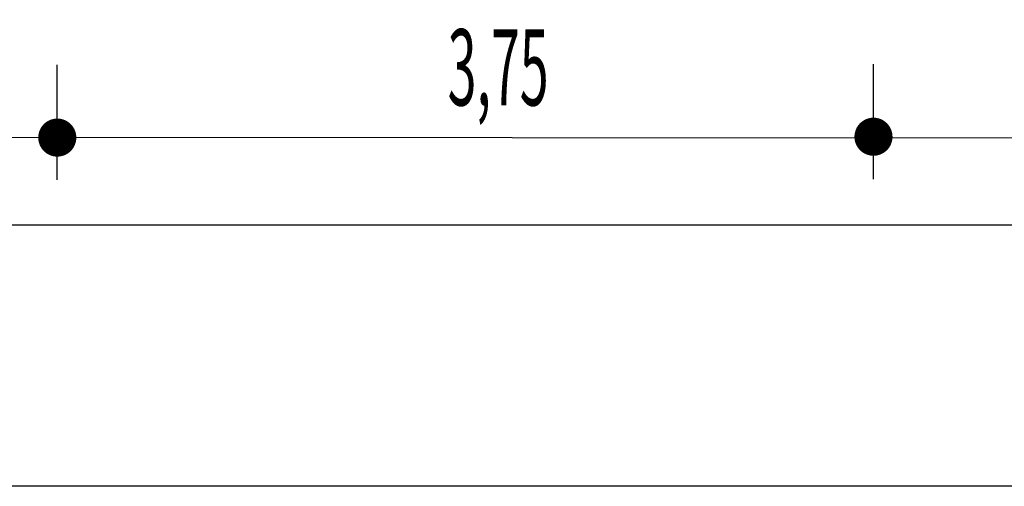
# Model space of a CAD drawing. Extents: x 187256 to 187773, y 1652141 to 1670917.
# Drawn here: x 187294 to 187317, y 1670620 to 1670631 of the extents above; entities that cross this region are included whole.
import ezdxf

# ---------------------------------------------------------------- set-up
doc = ezdxf.new("R2010")
doc.units = 0
doc.header["$LTSCALE"] = 2.5
doc.header["$MEASUREMENT"] = 0
doc.layers.get('0').update_dxf_attribs({"linetype": 'CONTINUOUS'})
doc.layers.add('FORMATO', color=1, linetype='CONTINUOUS')
doc.layers.add('MEDIDAS', color=1, linetype='CONTINUOUS')
doc.styles.add('RS', font='simplex.shx')

msp = doc.modelspace()

# ---------------------------------------------------------------- linework, layer by layer
at = {"color": 1}
msp.add_line((187334.297, 1670628.403, 1153.515), (187292.797, 1670628.423, 1153.515), dxfattribs=at)
at = {"layer": 'FORMATO', "elevation": -24.473}
msp.add_lwpolyline([(187255.723, 1670620.414), (187255.723, 1670917.414), (187768.723, 1670917.414), (187768.723, 1670620.414)], close=True, dxfattribs=at)
at = {"layer": 'FORMATO', "color": 8, "elevation": -24.473}
msp.add_lwpolyline([(187268.223, 1670626.414), (187268.223, 1670911.414), (187762.723, 1670911.414), (187762.723, 1670626.414)], close=True, dxfattribs=at)
at = {"layer": 'MEDIDAS', "color": 1}
for p, q in [((187294.797, 1670627.45, 1153.515), (187294.797, 1670630.089, 1153.515)), ((187294.797, 1670627.45, 1153.515), (187294.797, 1670630.089, 1153.515)), ((187313.547, 1670627.47, 1153.515), (187313.547, 1670630.109, 1153.515)), ((187313.547, 1670627.47, 1153.515), (187313.547, 1670630.109, 1153.515))]:
    msp.add_line(p, q, dxfattribs=at)
at = {"layer": 'MEDIDAS', "color": 1, "const_width": 0.437, "elevation": 1153.515}
for points in [[(187295.016, 1670628.422, -1), (187294.578, 1670628.422, -1)], [(187295.016, 1670628.422, -1), (187294.578, 1670628.422, -1)], [(187313.766, 1670628.442, -1), (187313.328, 1670628.442, -1)], [(187313.766, 1670628.442, -1), (187313.328, 1670628.442, -1)]]:
    msp.add_lwpolyline(points, format="xyb", close=True, dxfattribs=at)

# ---------------------------------------------------------------- texts
at = {"layer": 'MEDIDAS', "color": 1, "style": 'RS', "width": 0.5}
msp.add_text('3,75', height=1.75, dxfattribs=at).set_placement((187303.765, 1670629.16, 1153.515))

doc.saveas('drawing.dxf')
